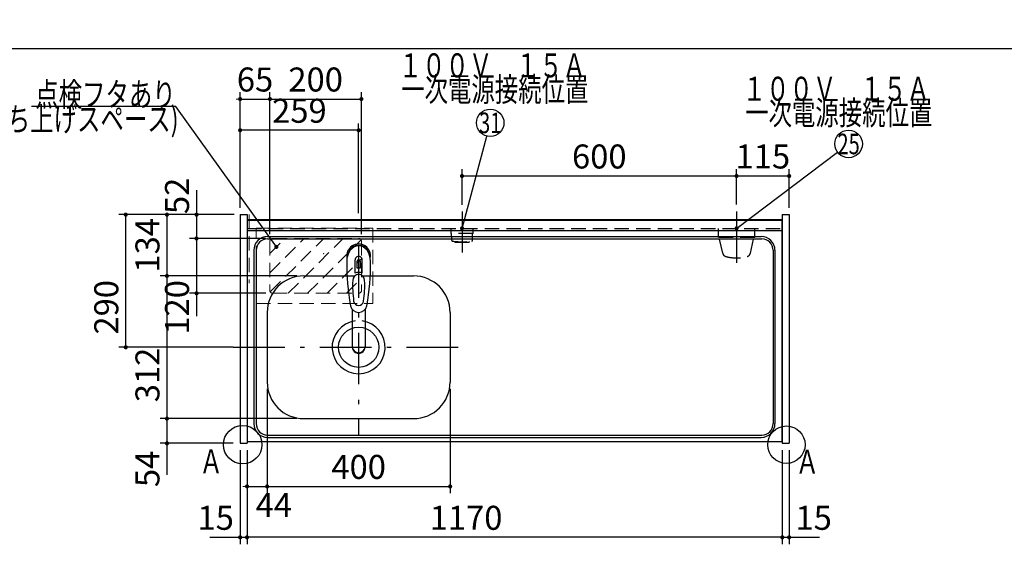
# Model space of a CAD drawing. Units: millimetres. Extents: x -94 to 6060, y -632 to 4286.
# Drawn here: x 1396 to 3548, y 3132 to 4286 of the extents above; entities that cross this region are included whole.
import ezdxf

# ---------------------------------------------------------------- set-up
doc = ezdxf.new("R2010")
doc.units = ezdxf.units.MM
doc.header["$LTSCALE"] = 3.75
doc.linetypes.add('DASHDOT', pattern=[50.5, 30, -9, 2.5, -9])
doc.linetypes.add('HIDDEN', pattern=[12.6, 8.4, -4.2])
for name, color, linetype, lineweight in [('1', 7, 'Continuous', 9), ('10', 3, 'Continuous', 9), ('7', 4, 'Continuous', 9)]:
    doc.layers.add(name, color=color, linetype=linetype, lineweight=lineweight)
for name, color, linetype, lineweight, true_color in [('13', 218, 'Continuous', 9, 0x500050), ('3', 216, 'Continuous', 9, 0x800080), ('4', 56, 'Continuous', 9, 0x808000), ('5', 96, 'Continuous', 9, 0x008000), ('6', 16, 'Continuous', 9, 0x800000)]:
    doc.layers.add(name, color=color, linetype=linetype, lineweight=lineweight, true_color=true_color)
doc.styles.get("Standard").update_dxf_attribs({"font": 'txt', "bigfont": 'bigfont'})
doc.styles.add('ＭＳ ゴシック', font='txt')
doc.dimstyles.get("Standard").update_dxf_attribs({"dimtxt": 0.18, "dimasz": 0.18, "dimexe": 0.18, "dimexo": 0.0625, "dimgap": 0.09, "dimtad": 0, "dimtih": 1, "dimtoh": 1, "dimdec": 4, "dimzin": 0, "dimdsep": 46, "dimtxsty": 'Standard', "dimcen": 0.09, "dimadec": 0, "dimazin": 0, "dimtfac": 1, "dimtdec": 4, "dimtofl": 0, "dimtmove": 0, "dimatfit": 3, "dimfxl": 1, "dimtolj": 1, "dimtzin": 0, "dimarcsym": 0})

# ---------------------------------------------------------------- blocks, each defined once
blk = doc.blocks.new('_DOT')
at = {"color": 0}
blk.add_line((-0.5, 0), (-1, 0), dxfattribs=at)
at = {"color": 0, "const_width": 0.5}
blk.add_lwpolyline([(-0.25, 0, 1), (0.25, 0, 1)], format="xyb", close=True, dxfattribs=at)
blk = doc.blocks.new('Dim4')
at = {"layer": '3', "color": 216, "linetype": 'Continuous', "lineweight": 30, "true_color": 0x800080}
for p, q in [((3737.9, 2736.3), (3737.9, 3148.8)), ((3975.9, 2956.2), (3975.9, 3148.8)), ((3975.9, 3133.8), (3737.9, 3133.8))]:
    blk.add_line(p, q, dxfattribs=at)
at = {"layer": '3', "color": 216, "linetype": 'Continuous', "lineweight": 30, "true_color": 0x800080, "xscale": 9, "yscale": 9, "zscale": 9}
for p, rotation in [((3737.9, 3133.8), 179.9999999999996), ((3975.9, 3133.8), 359.9999999999995)]:
    blk.add_blockref('_DOT', p, dxfattribs=dict(at, rotation=rotation))
at = {"layer": '3', "color": 216, "linetype": 'Continuous', "lineweight": 9, "true_color": 0x800080, "insert": (3856.9, 3133.8), "char_height": 52.5, "width": 675, "attachment_point": 8, "style": 'ＭＳ ゴシック'}
blk.add_mtext('238', dxfattribs=at)
blk = doc.blocks.new('Dim29')
at = {"layer": '1', "color": 7, "linetype": 'Continuous', "lineweight": 30}
for p, q in [((1862.9, 3859.3), (1702.9, 3859.3)), ((1717.9, 3859.3), (1717.9, 3725.3)), ((2001.9, 3725.3), (1702.9, 3725.3))]:
    blk.add_line(p, q, dxfattribs=at)
at = {"layer": '1', "color": 7, "linetype": 'Continuous', "lineweight": 30, "xscale": 9, "yscale": 9, "zscale": 9}
for p, rotation in [((1717.9, 3859.3), 89.99999999999939), ((1717.9, 3725.3), 269.9999999999995)]:
    blk.add_blockref('_DOT', p, dxfattribs=dict(at, rotation=rotation))
at = {"layer": '1', "color": 7, "linetype": 'Continuous', "lineweight": 9, "insert": (1717.9, 3792.3), "char_height": 52.5, "width": 650, "attachment_point": 8, "rotation": 90, "style": 'ＭＳ ゴシック'}
blk.add_mtext('134', dxfattribs=at)
blk = doc.blocks.new('Dim30')
at = {"layer": '1', "color": 7, "linetype": 'Continuous', "lineweight": 30}
for p, q in [((2001.9, 3725.3), (1702.9, 3725.3)), ((1717.9, 3725.3), (1717.9, 3413.3)), ((2001.9, 3413.3), (1702.9, 3413.3))]:
    blk.add_line(p, q, dxfattribs=at)
at = {"layer": '1', "color": 7, "linetype": 'Continuous', "lineweight": 30, "xscale": 9, "yscale": 9, "zscale": 9}
for p, rotation in [((1717.9, 3725.3), 89.99999999999939), ((1717.9, 3413.3), 269.9999999999995)]:
    blk.add_blockref('_DOT', p, dxfattribs=dict(at, rotation=rotation))
at = {"layer": '1', "color": 7, "linetype": 'Continuous', "lineweight": 9, "insert": (1717.9, 3508.8), "char_height": 52.5, "width": 675, "attachment_point": 8, "rotation": 90, "style": 'ＭＳ ゴシック'}
blk.add_mtext('312', dxfattribs=at)
blk = doc.blocks.new('Dim31')
at = {"layer": '1', "color": 7, "linetype": 'Continuous', "lineweight": 30}
for p, q in [((2001.9, 3413.3), (1702.9, 3413.3)), ((1717.9, 3413.3), (1717.9, 3290.6)), ((1862.9, 3359.3), (1702.9, 3359.3))]:
    blk.add_line(p, q, dxfattribs=at)
at = {"layer": '1', "color": 7, "linetype": 'Continuous', "lineweight": 30, "xscale": 9, "yscale": 9, "zscale": 9}
for p, rotation in [((1717.9, 3413.3), 89.99999999999939), ((1717.9, 3359.3), 269.9999999999995)]:
    blk.add_blockref('_DOT', p, dxfattribs=dict(at, rotation=rotation))
at = {"layer": '1', "color": 7, "linetype": 'Continuous', "lineweight": 9, "insert": (1717.9, 3343.1), "char_height": 52.5, "width": 437.5, "attachment_point": 9, "rotation": 90, "style": 'ＭＳ ゴシック'}
blk.add_mtext('54', dxfattribs=at)
blk = doc.blocks.new('Dim32')
at = {"layer": '1', "color": 7, "linetype": 'Continuous', "lineweight": 30}
for p, q in [((1877.9, 3344.3), (1877.9, 3138.8)), ((1892.9, 3344.3), (1892.9, 3138.8)), ((1811.7, 3153.8), (1892.9, 3153.8))]:
    blk.add_line(p, q, dxfattribs=at)
at = {"layer": '1', "color": 7, "linetype": 'Continuous', "lineweight": 30, "xscale": 9, "yscale": 9, "zscale": 9}
for p, rotation in [((1877.9, 3153.8), 359.9999999999995), ((1892.9, 3153.8), 179.9999999999996)]:
    blk.add_blockref('_DOT', p, dxfattribs=dict(at, rotation=rotation))
at = {"layer": '1', "color": 7, "linetype": 'Continuous', "lineweight": 9, "insert": (1864.2, 3153.8), "char_height": 52.5, "width": 387.5, "attachment_point": 9, "style": 'ＭＳ ゴシック'}
blk.add_mtext('15', dxfattribs=at)
blk = doc.blocks.new('Dim33')
at = {"layer": '5', "color": 96, "linetype": 'Continuous', "lineweight": 30, "true_color": 0x008000}
for p, q in [((1877.9, 3874.3), (1877.9, 4058.8)), ((2136.9, 3862.3), (2136.9, 4058.8)), ((2136.9, 4043.8), (1877.9, 4043.8))]:
    blk.add_line(p, q, dxfattribs=at)
at = {"layer": '5', "color": 96, "linetype": 'Continuous', "lineweight": 30, "true_color": 0x008000, "xscale": 9, "yscale": 9, "zscale": 9}
for p, rotation in [((1877.9, 4043.8), 179.9999999999996), ((2136.9, 4043.8), 359.9999999999995)]:
    blk.add_blockref('_DOT', p, dxfattribs=dict(at, rotation=rotation))
at = {"layer": '5', "color": 96, "linetype": 'Continuous', "lineweight": 9, "true_color": 0x008000, "insert": (2007.4, 4043.8), "char_height": 52.5, "width": 662.5, "attachment_point": 8, "style": 'ＭＳ ゴシック'}
blk.add_mtext('259', dxfattribs=at)
blk = doc.blocks.new('Dim34')
at = {"layer": '1', "color": 7, "linetype": 'Continuous', "lineweight": 30}
for p, q in [((1862.9, 3859.3), (1612.9, 3859.3)), ((1627.9, 3569.3), (1627.9, 3859.3)), ((1862.9, 3569.3), (1612.9, 3569.3))]:
    blk.add_line(p, q, dxfattribs=at)
at = {"layer": '1', "color": 7, "linetype": 'Continuous', "lineweight": 30, "xscale": 9, "yscale": 9, "zscale": 9}
for p, rotation in [((1627.9, 3859.3), 89.99999999999939), ((1627.9, 3569.3), 269.9999999999995)]:
    blk.add_blockref('_DOT', p, dxfattribs=dict(at, rotation=rotation))
at = {"layer": '1', "color": 7, "linetype": 'Continuous', "lineweight": 9, "insert": (1627.9, 3656.7), "char_height": 52.5, "width": 675, "attachment_point": 8, "rotation": 90, "style": 'ＭＳ ゴシック'}
blk.add_mtext('290', dxfattribs=at)
blk = doc.blocks.new('Dim35')
at = {"layer": '1', "color": 7, "linetype": 'Continuous', "lineweight": 30}
for p, q in [((1936.9, 3478.3), (1936.9, 3250.1)), ((1892.9, 3344.3), (1892.9, 3250.1)), ((1892.9, 3265.1), (1964.2, 3265.1))]:
    blk.add_line(p, q, dxfattribs=at)
at = {"layer": '1', "color": 7, "linetype": 'Continuous', "lineweight": 30, "xscale": 9, "yscale": 9, "zscale": 9}
for p, rotation in [((1892.9, 3265.1), 359.9999999999995), ((1936.9, 3265.1), 179.9999999999996)]:
    blk.add_blockref('_DOT', p, dxfattribs=dict(at, rotation=rotation))
at = {"layer": '1', "color": 7, "linetype": 'Continuous', "lineweight": 9, "insert": (1911.7, 3250.6), "char_height": 52.5, "width": 437.5, "attachment_point": 1, "style": 'ＭＳ ゴシック'}
blk.add_mtext('44', dxfattribs=at)
blk = doc.blocks.new('Dim36')
at = {"layer": '1', "color": 7, "linetype": 'Continuous', "lineweight": 30}
for p, q in [((1936.9, 3478.3), (1936.9, 3250.1)), ((2336.9, 3478.3), (2336.9, 3250.1)), ((1936.9, 3265.1), (2336.9, 3265.1))]:
    blk.add_line(p, q, dxfattribs=at)
at = {"layer": '1', "color": 7, "linetype": 'Continuous', "lineweight": 30, "xscale": 9, "yscale": 9, "zscale": 9}
for p, rotation in [((1936.9, 3265.1), 179.9999999999996), ((2336.9, 3265.1), 359.9999999999995)]:
    blk.add_blockref('_DOT', p, dxfattribs=dict(at, rotation=rotation))
at = {"layer": '1', "color": 7, "linetype": 'Continuous', "lineweight": 9, "insert": (2136.9, 3265.1), "char_height": 52.5, "width": 675, "attachment_point": 8, "style": 'ＭＳ ゴシック'}
blk.add_mtext('400', dxfattribs=at)
blk = doc.blocks.new('Dim48')
at = {"layer": '4', "color": 56, "linetype": 'Continuous', "lineweight": 30, "true_color": 0x808000}
for p, q in [((2962.9, 3881.2), (2962.9, 3958.8)), ((2962.9, 3943.8), (3077.9, 3943.8)), ((3077.9, 3874.3), (3077.9, 3958.8))]:
    blk.add_line(p, q, dxfattribs=at)
at = {"layer": '4', "color": 56, "linetype": 'Continuous', "lineweight": 30, "true_color": 0x808000, "xscale": 9, "yscale": 9, "zscale": 9}
for p, rotation in [((2962.9, 3943.8), 179.9999999999996), ((3077.9, 3943.8), 359.9999999999995)]:
    blk.add_blockref('_DOT', p, dxfattribs=dict(at, rotation=rotation))
at = {"layer": '4', "color": 56, "linetype": 'Continuous', "lineweight": 9, "true_color": 0x808000, "insert": (3020.4, 3943.8), "char_height": 52.5, "width": 637.5, "attachment_point": 8, "style": 'ＭＳ ゴシック'}
blk.add_mtext('115', dxfattribs=at)
blk = doc.blocks.new('Dim49')
at = {"layer": '1', "color": 7, "linetype": 'Continuous', "lineweight": 30}
for p, q in [((3062.9, 3344.3), (3062.9, 3138.8)), ((3077.9, 3344.3), (3077.9, 3138.8)), ((3062.9, 3153.8), (3144.2, 3153.8))]:
    blk.add_line(p, q, dxfattribs=at)
at = {"layer": '1', "color": 7, "linetype": 'Continuous', "lineweight": 30, "xscale": 9, "yscale": 9, "zscale": 9}
for p, rotation in [((3062.9, 3153.8), 359.9999999999995), ((3077.9, 3153.8), 179.9999999999996)]:
    blk.add_blockref('_DOT', p, dxfattribs=dict(at, rotation=rotation))
at = {"layer": '1', "color": 7, "linetype": 'Continuous', "lineweight": 9, "insert": (3091.7, 3153.8), "char_height": 52.5, "width": 387.5, "attachment_point": 7, "style": 'ＭＳ ゴシック'}
blk.add_mtext('15', dxfattribs=at)
blk = doc.blocks.new('Dim50')
at = {"layer": '1', "color": 7, "linetype": 'Continuous', "lineweight": 30}
for p, q in [((1892.9, 3344.3), (1892.9, 3138.8)), ((3062.9, 3344.3), (3062.9, 3138.8)), ((3062.9, 3153.8), (1892.9, 3153.8))]:
    blk.add_line(p, q, dxfattribs=at)
at = {"layer": '1', "color": 7, "linetype": 'Continuous', "lineweight": 30, "xscale": 9, "yscale": 9, "zscale": 9}
for p, rotation in [((1892.9, 3153.8), 179.9999999999996), ((3062.9, 3153.8), 359.9999999999995)]:
    blk.add_blockref('_DOT', p, dxfattribs=dict(at, rotation=rotation))
at = {"layer": '1', "color": 7, "linetype": 'Continuous', "lineweight": 9, "insert": (2371.7, 3153.8), "char_height": 52.5, "width": 887.5, "attachment_point": 8, "style": 'ＭＳ ゴシック'}
blk.add_mtext('1170', dxfattribs=at)
blk = doc.blocks.new('Dim64')
at = {"layer": '7', "color": 4, "linetype": 'Continuous', "lineweight": 30}
for p, q in [((1782.5, 3913.1), (1782.5, 3807.3)), ((1864.5, 3859.3), (1767.5, 3859.3)), ((1838.6, 3807.3), (1767.5, 3807.3))]:
    blk.add_line(p, q, dxfattribs=at)
at = {"layer": '7', "color": 4, "linetype": 'Continuous', "lineweight": 30, "xscale": 9, "yscale": 9, "zscale": 9}
for p, rotation in [((1782.5, 3859.3), 269.9999999999998), ((1782.5, 3807.3), 89.99999999999991)]:
    blk.add_blockref('_DOT', p, dxfattribs=dict(at, rotation=rotation))
at = {"layer": '7', "color": 4, "linetype": 'Continuous', "lineweight": 9, "insert": (1782.5, 3860.6), "char_height": 52.5, "width": 425, "attachment_point": 7, "rotation": 90, "style": 'ＭＳ ゴシック'}
blk.add_mtext('52', dxfattribs=at)
blk = doc.blocks.new('G19')
at = {"layer": '7', "color": 4, "linetype": 'HIDDEN', "lineweight": 9}
for p, q in [((1942.9, 3732.2), (2018.1, 3807.3)), ((1942.9, 3774.6), (1975.6, 3807.3)), ((1943.6, 3690.5), (2060.5, 3807.3)), ((1982.9, 3687.3), (2102.9, 3807.3)), ((2025.3, 3687.3), (2142.2, 3804.2)), ((2067.8, 3687.3), (2142.9, 3762.5)), ((2110.2, 3687.3), (2142.9, 3720))]:
    blk.add_line(p, q, dxfattribs=at)
blk = doc.blocks.new('Dim65')
at = {"layer": '7', "color": 4, "linetype": 'Continuous', "lineweight": 30}
for p, q in [((1933.9, 3807.3), (1767.5, 3807.3)), ((1782.5, 3807.3), (1782.5, 3637.4)), ((1933.9, 3687.3), (1767.5, 3687.3))]:
    blk.add_line(p, q, dxfattribs=at)
at = {"layer": '7', "color": 4, "linetype": 'Continuous', "lineweight": 30, "xscale": 9, "yscale": 9, "zscale": 9}
for p, rotation in [((1782.5, 3807.3), 89.99999999999949), ((1782.5, 3687.3), 269.9999999999998)]:
    blk.add_blockref('_DOT', p, dxfattribs=dict(at, rotation=rotation))
at = {"layer": '7', "color": 4, "linetype": 'Continuous', "lineweight": 9, "insert": (1782.5, 3716.2), "char_height": 52.5, "width": 637.5, "attachment_point": 9, "rotation": 90, "style": 'ＭＳ ゴシック'}
blk.add_mtext('120', dxfattribs=at)
blk = doc.blocks.new('Dim66')
at = {"layer": '7', "color": 4, "linetype": 'Continuous', "lineweight": 30}
for p, q in [((1942.9, 3816.3), (1942.9, 4127.1)), ((1942.9, 4112.1), (2142.9, 4112.1)), ((2142.9, 3816.3), (2142.9, 4127.1))]:
    blk.add_line(p, q, dxfattribs=at)
at = {"layer": '7', "color": 4, "linetype": 'Continuous', "lineweight": 30, "xscale": 9, "yscale": 9, "zscale": 9}
for p, rotation in [((1942.9, 4112.1), 179.9999999999998), ((2142.9, 4112.1), 359.9999999999997)]:
    blk.add_blockref('_DOT', p, dxfattribs=dict(at, rotation=rotation))
at = {"layer": '7', "color": 4, "linetype": 'Continuous', "lineweight": 9, "insert": (2042.9, 4112.1), "char_height": 52.5, "width": 675, "attachment_point": 8, "style": 'ＭＳ ゴシック'}
blk.add_mtext('200', dxfattribs=at)
blk = doc.blocks.new('Dim67')
at = {"layer": '7', "color": 4, "linetype": 'Continuous', "lineweight": 30}
for p, q in [((1877.9, 3874.3), (1877.9, 4127.1)), ((1877.9, 4112.1), (1942.9, 4112.1)), ((1942.9, 3883.4), (1942.9, 4127.1))]:
    blk.add_line(p, q, dxfattribs=at)
at = {"layer": '7', "color": 4, "linetype": 'Continuous', "lineweight": 30, "xscale": 9, "yscale": 9, "zscale": 9}
for p, rotation in [((1877.9, 4112.1), 359.9999999999997), ((1942.9, 4112.1), 179.9999999999998)]:
    blk.add_blockref('_DOT', p, dxfattribs=dict(at, rotation=rotation))
at = {"layer": '7', "color": 4, "linetype": 'Continuous', "lineweight": 9, "insert": (1910.4, 4112.1), "char_height": 52.5, "width": 412.5, "attachment_point": 8, "style": 'ＭＳ ゴシック'}
blk.add_mtext('65', dxfattribs=at)
blk = doc.blocks.new('Dim76')
at = {"layer": '4', "color": 56, "linetype": 'Continuous', "lineweight": 30, "true_color": 0x808000}
for p, q in [((2362.9, 3880.8), (2362.9, 3958.8)), ((2362.9, 3943.8), (2962.9, 3943.8)), ((2962.9, 3881.2), (2962.9, 3958.8))]:
    blk.add_line(p, q, dxfattribs=at)
at = {"layer": '4', "color": 56, "linetype": 'Continuous', "lineweight": 30, "true_color": 0x808000, "xscale": 9, "yscale": 9, "zscale": 9}
for p, rotation in [((2362.9, 3943.8), 179.9999999999998), ((2962.9, 3943.8), 359.9999999999997)]:
    blk.add_blockref('_DOT', p, dxfattribs=dict(at, rotation=rotation))
at = {"layer": '4', "color": 56, "linetype": 'Continuous', "lineweight": 9, "true_color": 0x808000, "insert": (2662.9, 3943.8), "char_height": 52.5, "width": 662.5, "attachment_point": 8, "style": 'ＭＳ ゴシック'}
blk.add_mtext('600', dxfattribs=at)
blk = doc.blocks.new('G34')
at = {"layer": '4', "color": 56, "linetype": 'DASHDOT', "lineweight": 30, "true_color": 0x808000}
blk.add_line((2362.91, 3865.824), (2362.91, 3776.824), dxfattribs=at)
at = {"layer": '4', "color": 56, "linetype": 'HIDDEN', "lineweight": 30, "true_color": 0x808000}
for p, q in [((2338.91, 3818.324), (2338.91, 3829.324)), ((2386.91, 3818.324), (2338.91, 3818.324)), ((2340.387, 3802.579), (2339.91, 3818.324)), ((2385.433, 3802.579), (2385.91, 3818.324)), ((2386.91, 3818.324), (2386.91, 3829.324)), ((2346.91, 3799.324), (2346.91, 3800.922)), ((2346.91, 3799.324), (2378.91, 3799.324)), ((2378.91, 3799.324), (2378.91, 3800.922))]:
    blk.add_line(p, q, dxfattribs=at)
at = {"layer": '4', "color": 56, "linetype": 'Continuous', "lineweight": 30, "true_color": 0x808000}
blk.add_lwpolyline([(2362.91, 3829.324), (2416.789, 4031.016)], dxfattribs=at)
blk.add_circle((2424.531, 4060), 30, dxfattribs=at)
at = {"layer": '4', "color": 56, "linetype": 'HIDDEN', "lineweight": 30, "true_color": 0x808000}
for centre, radius, start, end in [((2341.387, 3802.609), 1, 181.735705, 265.078432), ((2362.91, 3954.033), 153.945, 261.930795, 278.069205), ((2384.433, 3802.609), 1, 274.921568, 358.264295)]:
    blk.add_arc(centre, radius, start, end, dxfattribs=at)
at = {"layer": '4', "color": 56, "linetype": 'Continuous', "lineweight": 30, "true_color": 0x808000, "xscale": 9, "yscale": 9, "zscale": 9, "rotation": 255.0436475618559}
blk.add_blockref('_DOT', (2362.91, 3829.324), dxfattribs=at)
at = {"layer": '4', "color": 56, "linetype": 'Continuous', "lineweight": 9, "true_color": 0x808000, "insert": (2424.531, 4060), "char_height": 45, "width": 45.2034, "attachment_point": 5}
blk.add_mtext('{\\fＭＳ ゴシック;\\W0.714286;31}', dxfattribs=at)
at = {"layer": '4', "color": 56, "linetype": 'Continuous', "lineweight": 30, "true_color": 0x808000}
dim = blk.add_linear_dim(base=(2962.91, 3943.824), p1=(2362.91, 3865.824), p2=(2962.91, 3866.218), dimstyle='Standard', override={"dimscale": 1, "dimtxt": 52.5, "dimasz": 9, "dimexe": 15, "dimexo": 15, "dimgap": 0, "dimtad": 1, "dimtih": 0, "dimtoh": 0, "dimdec": 2, "dimzin": 8, "dimtxsty": 'ＭＳ ゴシック', "dimblk1": 'DOT', "dimblk2": 'DOT', "dimsah": 1, "dimse1": 0, "dimse2": 0, "dimtix": 0, "dimtofl": 1, "dimtmove": 1, "dimatfit": 2, "dimtzin": 8}, dxfattribs=at)
dim.commit()
dim.dimension.update_dxf_attribs({"geometry": 'Dim76', "text_midpoint": (2662.91, 3943.824), "dimtype": 160, "text_rotation": 360})
blk = doc.blocks.new('G33')
blk.add_blockref('G34', (0, 0))
at = {"layer": '4', "color": 56, "linetype": 'Continuous', "lineweight": 9, "true_color": 0x808000, "char_height": 52.5}
for s, insert, width, attachment_point in [('{\\fＭＳ ゴシック;\\W0.714286;１００Ｖ\u3000１５Ａ}', (2224.5, 4159.5), 520.982, 7), ('{\\fＭＳ ゴシック;\\W0.714286;一次電源接続位置}', (2434.5, 4159.5), 544.52, 2)]:
    blk.add_mtext(s, dxfattribs=dict(at, insert=insert, width=width, attachment_point=attachment_point))

msp = doc.modelspace()

# ---------------------------------------------------------------- linework, layer by layer
at = {"layer": '1', "color": 7, "linetype": 'Continuous', "lineweight": 30}
for p, q in [((210, 4222.5), (6060, 4222.5)), ((1877.91, 3859.324), (1877.91, 3359.324)), ((1877.91, 3859.324), (1892.91, 3859.324)), ((1892.91, 3859.324), (1892.91, 3359.324)), ((3062.91, 3859.324), (3062.91, 3359.324)), ((3062.91, 3859.324), (3077.91, 3859.324)), ((3077.91, 3859.324), (3077.91, 3359.324)), ((1892.91, 3848.324), (3062.91, 3848.324)), ((1892.91, 3847.324), (3062.91, 3847.324)), ((1877.91, 3359.324), (1892.91, 3359.324)), ((1892.91, 3363.324), (3062.91, 3363.324)), ((3062.91, 3359.324), (3077.91, 3359.324))]:
    msp.add_line(p, q, dxfattribs=at)
at = {"layer": '1', "color": 7, "linetype": 'HIDDEN', "lineweight": 9}
msp.add_line((1897.91, 3859.324), (1897.91, 3709.324), dxfattribs=at)
at = {"layer": '1', "color": 7, "linetype": 'HIDDEN', "lineweight": 30}
msp.add_line((1892.91, 3829.324), (3062.91, 3829.324), dxfattribs=at)
at = {"layer": '1', "color": 7, "linetype": 'Continuous', "lineweight": 30}
for centre, radius in [((1883.452, 3356.324), 42.134), ((3071.91, 3356.324), 40.93)]:
    msp.add_circle(centre, radius, dxfattribs=at)
at = {"layer": '10', "color": 3, "linetype": 'Continuous', "lineweight": 30}
msp.add_arc((2061.306, 3775.023), 1, 164.767, 240, dxfattribs=at)
at = {"layer": '4', "color": 56, "linetype": 'DASHDOT', "lineweight": 30, "true_color": 0x808000}
msp.add_line((2962.91, 3866.218), (2962.91, 3753.824), dxfattribs=at)
msp.add_line((2962.91, 3866.218), (2962.91, 3753.824), dxfattribs=at)
at = {"layer": '4', "color": 56, "linetype": 'HIDDEN', "lineweight": 30, "true_color": 0x808000}
for p, q in [((2923.16, 3809.324), (2923.16, 3829.324)), ((3002.66, 3809.324), (3002.66, 3829.324)), ((3002.66, 3809.324), (2923.16, 3809.324)), ((2932.604, 3775.13), (2924.91, 3809.324)), ((2993.216, 3775.13), (3000.91, 3809.324))]:
    msp.add_line(p, q, dxfattribs=at)
at = {"layer": '4', "color": 56, "linetype": 'Continuous', "lineweight": 30, "true_color": 0x808000}
msp.add_lwpolyline([(2962.91, 3829.324), (3183.945, 3995.777)], dxfattribs=at)
msp.add_circle((3207.91, 4013.824), 30, dxfattribs=at)
at = {"layer": '4', "color": 56, "linetype": 'HIDDEN', "lineweight": 30, "true_color": 0x808000}
for centre, radius, start, end in [((2942.36, 3777.325), 10, 192.680383, 256.124859), ((2962.91, 3860.519), 95.694, 256.124859, 283.875141), ((2983.46, 3777.325), 10, 283.875141, 347.319617)]:
    msp.add_arc(centre, radius, start, end, dxfattribs=at)
at = {"layer": '5', "color": 96, "linetype": 'DASHDOT', "lineweight": 30, "true_color": 0x008000}
msp.add_line((2136.91, 3790.219), (2136.91, 3377.324), dxfattribs=at)
at = {"layer": '5', "color": 96, "linetype": 'Continuous', "lineweight": 30, "true_color": 0x008000}
for p, q in [((2129.36, 3731.484), (2129.36, 3760.189)), ((2133.91, 3742.36), (2133.91, 3757.514)), ((2136.41, 3760.805), (2136.41, 3742.506)), ((2137.41, 3742.506), (2137.41, 3760.805)), ((2139.91, 3757.514), (2139.91, 3742.36)), ((2144.46, 3731.484), (2144.46, 3760.189)), ((2122.912, 3652.132), (2122.911, 3570.194)), ((2150.912, 3652.136), (2150.91, 3570.194))]:
    msp.add_line(p, q, dxfattribs=at)
for centre, radius, start, end in [((2136.91, 3769.21), 26, 348.678925, 191.321075), ((2136.91, 3769.21), 23, 14.251786, 165.748214), ((2136.91, 3760.768), 7.572, 355.615258, 184.384742), ((2570.805, 3747.646), 460, 178.776611, 190.986702), ((2136.91, 3757.83), 3.017, 99.540746, 186.015411), ((2136.91, 3757.83), 3.017, 353.984589, 80.459254), ((1703.015, 3747.646), 460, 349.013298, 1.223389), ((2136.91, 3714.255), 18.81, 66.336013, 113.663987), ((2136.91, 3712.267), 30.243, 90.947314, 95.692987), ((2136.91, 3712.267), 30.243, 84.307013, 89.052686), ((2373.684, 3704.293), 250, 177.52217, 187.819435), ((1900.136, 3704.293), 250, 352.180565, 2.47783), ((2136.91, 3663.473), 18.016, 191.182254, 348.817746), ((2136.91, 3671.763), 11.002, 187.749272, 352.250728)]:
    msp.add_arc(centre, radius, start, end, dxfattribs=at)
for centre, major_axis, ratio, start_param, end_param in [((2136.91, 3757.467), (0, -33.818), 0.76883042, 1.57079633, 4.71238898), ((2136.91, 3715.101), (0, -13.725), 0.94663546, 1.57079633, 4.71238898), ((2136.91, 3571.189), (0, -14.081), 0.99420125, -1.5708, 1.57079633), ((2136.91, 3570.194), (0, -14.081), 0.99420125, -1.5708, 1.57079633)]:
    msp.add_ellipse(centre, major_axis=major_axis, ratio=ratio, start_param=start_param, end_param=end_param, dxfattribs=at)
at = {"layer": '6', "color": 16, "linetype": 'Continuous', "lineweight": 30, "true_color": 0x800000}
for p, q in [((1892.91, 3848.324), (1892.91, 3363.324)), ((1892.91, 3848.324), (3061.91, 3848.324)), ((3061.91, 3848.324), (3061.91, 3363.324)), ((1892.91, 3824.324), (3061.91, 3824.324)), ((1937.91, 3811.324), (3016.91, 3811.324)), ((1937.91, 3806.324), (3017.91, 3806.324)), ((1907.91, 3781.324), (1907.91, 3402.324)), ((1912.91, 3781.324), (1912.91, 3402.324)), ((3042.91, 3781.324), (3042.91, 3402.324)), ((3046.91, 3781.324), (3046.91, 3402.324)), ((2016.91, 3725.324), (2128.97, 3725.324)), ((2144.85, 3725.324), (2256.91, 3725.324)), ((1936.91, 3645.324), (1936.91, 3493.324)), ((2336.91, 3645.324), (2336.91, 3493.324)), ((2016.91, 3413.324), (2256.91, 3413.324)), ((1892.91, 3363.324), (3061.91, 3363.324)), ((1937.91, 3377.324), (3017.91, 3377.324)), ((1937.91, 3372.324), (3016.91, 3372.324))]:
    msp.add_line(p, q, dxfattribs=at)
at = {"layer": '6', "color": 16, "linetype": 'DASHDOT', "lineweight": 30, "true_color": 0x800000}
msp.add_line((1862.91, 3569.324), (2374.377, 3569.324), dxfattribs=at)
at = {"layer": '6', "color": 16, "linetype": 'Continuous', "lineweight": 30, "true_color": 0x800000}
msp.add_circle((2136.91, 3569.324), 44, dxfattribs=at)
for centre, radius, start, end in [((1937.91, 3781.324), 30, 90, 180), ((3016.91, 3781.324), 30, 0, 90), ((1937.91, 3781.324), 25, 90, 180), ((3017.91, 3781.324), 25, 0, 90), ((2016.91, 3645.324), 80, 90, 180), ((2256.91, 3645.324), 80, 0, 90), ((2136.91, 3569.324), 58, 97.868303, 82.131697), ((2016.91, 3493.324), 80, 180, 270), ((2256.91, 3493.324), 80, 270, 0), ((1937.91, 3402.324), 30, 180, 270), ((1937.91, 3402.324), 25, 180, 270), ((3016.91, 3402.324), 30, 270, 0), ((3017.91, 3402.324), 25, 270, 0)]:
    msp.add_arc(centre, radius, start, end, dxfattribs=at)
at = {"layer": '7', "color": 4, "linetype": 'HIDDEN', "lineweight": 9}
for p, q in [((1912.91, 3664.824), (1912.91, 3829.824)), ((1912.91, 3829.824), (2167.91, 3829.824)), ((2167.91, 3829.824), (2167.91, 3664.824)), ((1942.91, 3801.324), (1942.91, 3693.324)), ((1948.91, 3807.324), (2136.91, 3807.324)), ((2142.91, 3801.324), (2142.91, 3693.324)), ((1948.91, 3687.324), (2136.91, 3687.324)), ((1912.91, 3664.824), (2167.91, 3664.824))]:
    msp.add_line(p, q, dxfattribs=at)
at = {"layer": '7', "color": 4, "linetype": 'Continuous', "lineweight": 30}
msp.add_lwpolyline([(1957.133, 3788.826), (1737.033, 4095.949), (1422.033, 4095.949)], dxfattribs=at)
at = {"layer": '7', "color": 4, "linetype": 'HIDDEN', "lineweight": 9}
for centre, start, end in [((1948.91, 3801.324), 90, 180), ((2136.91, 3801.324), 0, 90), ((1948.91, 3693.324), 180, 270), ((2136.91, 3693.324), 270, 0)]:
    msp.add_arc(centre, 6, start, end, dxfattribs=at)

# ---------------------------------------------------------------- block references
msp.add_blockref('G33', (0, 0))
at = {"layer": '4', "color": 56, "linetype": 'Continuous', "lineweight": 30, "true_color": 0x808000, "xscale": 9, "yscale": 9, "zscale": 9, "rotation": 216.9819857575231}
msp.add_blockref('_DOT', (2962.91, 3829.324), dxfattribs=at)
at = {"layer": '7'}
msp.add_blockref('G19', (0, 0), dxfattribs=at)
at = {"layer": '7', "color": 4, "linetype": 'Continuous', "lineweight": 30, "xscale": 9, "yscale": 9, "zscale": 9, "rotation": 305.6273616230538}
msp.add_blockref('_DOT', (1957.133, 3788.826), dxfattribs=at)

# ---------------------------------------------------------------- texts
at = {"layer": '1', "color": 7, "linetype": 'Continuous', "lineweight": 9, "insert": (1788.91, 3293.824), "char_height": 52.5, "width": 47.57344, "attachment_point": 7}
msp.add_mtext('{\\fＭＳ ゴシック;\\W0.714286;Ａ}', dxfattribs=at)
at = {"layer": '13', "color": 218, "linetype": 'Continuous', "lineweight": 9, "true_color": 0x500050, "insert": (3092.035, 3292.836), "char_height": 52.5, "width": 47.57344, "attachment_point": 7}
msp.add_mtext('{\\fＭＳ ゴシック;\\W0.714286;Ａ}', dxfattribs=at)
at = {"layer": '4', "color": 56, "linetype": 'Continuous', "lineweight": 9, "true_color": 0x808000}
for s, insert, char_height, width, attachment_point in [('{\\fＭＳ ゴシック;\\W0.714286;１００Ｖ\u3000１５Ａ}', (2976.384, 4108.306), 52.5, 520.98224, 7), ('{\\fＭＳ ゴシック;\\W0.714286;一次電源接続位置}', (3186.384, 4108.306), 52.5, 544.52009, 2), ('{\\fＭＳ ゴシック;\\W0.714286;25}', (3207.91, 4013.824), 45, 53.05692, 5)]:
    msp.add_mtext(s, dxfattribs=dict(at, insert=insert, char_height=char_height, width=width, attachment_point=attachment_point))
at = {"layer": '7', "color": 4, "linetype": 'Continuous', "lineweight": 9, "char_height": 52.5}
for s, insert, width, attachment_point in [('{\\fＭＳ ゴシック;\\W0.714286;点検フタあり}', (1737.033, 4095.949), 393.42265, 9), ('{\\fＭＳ ゴシック;\\W0.714286;(給水立ち上げスペース)}', (1470.182, 4094.498), 729.58589, 2)]:
    msp.add_mtext(s, dxfattribs=dict(at, insert=insert, width=width, attachment_point=attachment_point))

# ---------------------------------------------------------------- dimensions: what is measured, and where the dimension line sits
at = {"layer": '1', "color": 7, "linetype": 'Continuous', "lineweight": 30}
for base, p1, p2, angle, picture, middle, turn in [((1717.91, 3725.324), (1877.91, 3859.324), (2016.91, 3725.324), 270, 'Dim29', (1717.91, 3792.324), 90), ((1717.91, 3413.324), (2016.91, 3725.324), (2016.91, 3413.324), 270, 'Dim30', (1717.91, 3508.85), 90), ((1717.91, 3359.324), (2016.91, 3413.324), (1877.91, 3359.324), 270, 'Dim31', (1717.91, 3316.824), 90), ((1892.91, 3153.824), (3062.91, 3359.324), (1892.91, 3359.324), 180, 'Dim50', (2371.705, 3153.824), 360)]:
    dim = msp.add_linear_dim(base=base, p1=p1, p2=p2, angle=angle, dimstyle='Standard', override={"dimscale": 1, "dimtxt": 52.5, "dimasz": 9, "dimexe": 15, "dimexo": 15, "dimgap": 0, "dimtad": 1, "dimtih": 0, "dimtoh": 0, "dimdec": 2, "dimzin": 8, "dimtxsty": 'ＭＳ ゴシック', "dimblk1": 'DOT', "dimblk2": 'DOT', "dimsah": 1, "dimse1": 0, "dimse2": 0, "dimtix": 0, "dimtofl": 1, "dimtmove": 1, "dimatfit": 2, "dimtzin": 8}, dxfattribs=at)
    dim.commit()
    dim.dimension.update_dxf_attribs({"geometry": picture, "text_midpoint": middle, "dimtype": 160, "text_rotation": turn})
dim = msp.add_linear_dim(base=(1627.91, 3859.324), p1=(1877.91, 3569.324), p2=(1877.91, 3859.324), angle=90, dimstyle='Standard', override={"dimscale": 1, "dimtxt": 52.5, "dimasz": 9, "dimexe": 15, "dimexo": 15, "dimgap": 0, "dimtad": 1, "dimtih": 0, "dimtoh": 0, "dimdec": 2, "dimzin": 8, "dimtxsty": 'ＭＳ ゴシック', "dimblk1": 'DOT', "dimblk2": 'DOT', "dimsah": 1, "dimse1": 0, "dimse2": 0, "dimtix": 0, "dimtofl": 1, "dimtmove": 1, "dimatfit": 2, "dimtzin": 8}, dxfattribs=at)
dim.commit()
dim.dimension.update_dxf_attribs({"geometry": 'Dim34', "text_midpoint": (1627.91, 3656.681), "dimtype": 160})
for base, p1, p2, override, picture, middle in [((2336.91, 3265.129), (1936.91, 3493.324), (2336.91, 3493.324), {"dimscale": 1, "dimtxt": 52.5, "dimasz": 9, "dimexe": 15, "dimexo": 15, "dimgap": 0, "dimtad": 1, "dimtih": 0, "dimtoh": 0, "dimdec": 2, "dimzin": 8, "dimtxsty": 'ＭＳ ゴシック', "dimblk1": 'DOT', "dimblk2": 'DOT', "dimsah": 1, "dimse1": 0, "dimse2": 0, "dimtix": 0, "dimtofl": 1, "dimtmove": 1, "dimatfit": 2, "dimtzin": 8}, 'Dim36', (2136.91, 3265.129)), ((1936.91, 3265.129), (1892.91, 3359.324), (1936.91, 3493.324), {"dimscale": 1, "dimtxt": 52.5, "dimasz": 9, "dimexe": 15, "dimexo": 15, "dimgap": 0, "dimtad": 1, "dimtih": 0, "dimtoh": 0, "dimdec": 2, "dimzin": 8, "dimtxsty": 'ＭＳ ゴシック', "dimblk1": 'DOT', "dimblk2": 'DOT', "dimsah": 1, "dimse1": 0, "dimse2": 0, "dimtix": 0, "dimtofl": 1, "dimtmove": 2, "dimatfit": 2, "dimtzin": 8}, 'Dim35', (1937.91, 3224.379)), ((1892.91, 3153.824), (1877.91, 3359.324), (1892.91, 3359.324), {"dimscale": 1, "dimtxt": 52.5, "dimasz": 9, "dimexe": 15, "dimexo": 15, "dimgap": 0, "dimtad": 1, "dimtih": 0, "dimtoh": 0, "dimdec": 2, "dimzin": 8, "dimtxsty": 'ＭＳ ゴシック', "dimblk1": 'DOT', "dimblk2": 'DOT', "dimsah": 1, "dimse1": 0, "dimse2": 0, "dimtix": 0, "dimtofl": 1, "dimtmove": 1, "dimatfit": 2, "dimtzin": 8}, 'Dim32', (1837.91, 3153.824)), ((3077.91, 3153.824), (3062.91, 3359.324), (3077.91, 3359.324), {"dimscale": 1, "dimtxt": 52.5, "dimasz": 9, "dimexe": 15, "dimexo": 15, "dimgap": 0, "dimtad": 1, "dimtih": 0, "dimtoh": 0, "dimdec": 2, "dimzin": 8, "dimtxsty": 'ＭＳ ゴシック', "dimblk1": 'DOT', "dimblk2": 'DOT', "dimsah": 1, "dimse1": 0, "dimse2": 0, "dimtix": 0, "dimtofl": 1, "dimtmove": 1, "dimatfit": 2, "dimtzin": 8}, 'Dim49', (3117.91, 3153.824))]:
    dim = msp.add_linear_dim(base=base, p1=p1, p2=p2, dimstyle='Standard', override=override, dxfattribs=at)
    dim.commit()
    dim.dimension.update_dxf_attribs({"geometry": picture, "text_midpoint": middle, "dimtype": 160, "text_rotation": 360})
at = {"layer": '3', "color": 216, "linetype": 'Continuous', "lineweight": 30, "true_color": 0x800080}
dim = msp.add_linear_dim(base=(3737.892, 3133.784), p1=(3975.892, 2941.194), p2=(3737.892, 2721.284), angle=180, dimstyle='Standard', override={"dimscale": 1, "dimtxt": 52.5, "dimasz": 9, "dimexe": 15, "dimexo": 15, "dimgap": 0, "dimtad": 1, "dimtih": 0, "dimtoh": 0, "dimdec": 2, "dimzin": 8, "dimtxsty": 'ＭＳ ゴシック', "dimblk1": 'DOT', "dimblk2": 'DOT', "dimsah": 1, "dimse1": 0, "dimse2": 0, "dimtix": 0, "dimtofl": 1, "dimtmove": 1, "dimatfit": 2, "dimtzin": 8}, dxfattribs=at)
dim.commit()
dim.dimension.update_dxf_attribs({"geometry": 'Dim4', "text_midpoint": (3856.892, 3133.784), "dimtype": 160, "text_rotation": 360})
at = {"layer": '4', "color": 56, "linetype": 'Continuous', "lineweight": 30, "true_color": 0x808000}
dim = msp.add_linear_dim(base=(3077.91, 3943.824), p1=(2962.91, 3866.218), p2=(3077.91, 3859.324), dimstyle='Standard', override={"dimscale": 1, "dimtxt": 52.5, "dimasz": 9, "dimexe": 15, "dimexo": 15, "dimgap": 0, "dimtad": 1, "dimtih": 0, "dimtoh": 0, "dimdec": 2, "dimzin": 8, "dimtxsty": 'ＭＳ ゴシック', "dimblk1": 'DOT', "dimblk2": 'DOT', "dimsah": 1, "dimse1": 0, "dimse2": 0, "dimtix": 0, "dimtofl": 1, "dimtmove": 1, "dimatfit": 2, "dimtzin": 8}, dxfattribs=at)
dim.commit()
dim.dimension.update_dxf_attribs({"geometry": 'Dim48', "text_midpoint": (3020.41, 3943.824), "dimtype": 160, "text_rotation": 360})
at = {"layer": '5', "color": 96, "linetype": 'Continuous', "lineweight": 30, "true_color": 0x008000}
dim = msp.add_linear_dim(base=(1877.91, 4043.824), p1=(2136.91, 3847.324), p2=(1877.91, 3859.324), angle=180, dimstyle='Standard', override={"dimscale": 1, "dimtxt": 52.5, "dimasz": 9, "dimexe": 15, "dimexo": 15, "dimgap": 0, "dimtad": 1, "dimtih": 0, "dimtoh": 0, "dimdec": 2, "dimzin": 8, "dimtxsty": 'ＭＳ ゴシック', "dimblk1": 'DOT', "dimblk2": 'DOT', "dimsah": 1, "dimse1": 0, "dimse2": 0, "dimtix": 0, "dimtofl": 1, "dimtmove": 1, "dimatfit": 2, "dimtzin": 8}, dxfattribs=at)
dim.commit()
dim.dimension.update_dxf_attribs({"geometry": 'Dim33', "text_midpoint": (2007.41, 4043.824), "dimtype": 160, "text_rotation": 360})
at = {"layer": '7', "color": 4, "linetype": 'Continuous', "lineweight": 30}
for base, p1, p2, picture, middle in [((1782.467, 3807.324), (1879.481, 3859.324), (1853.634, 3807.324), 'Dim64', (1782.467, 3886.824)), ((1782.467, 3687.324), (1948.91, 3807.324), (1948.91, 3687.324), 'Dim65', (1782.467, 3676.824))]:
    dim = msp.add_linear_dim(base=base, p1=p1, p2=p2, angle=270, dimstyle='Standard', override={"dimscale": 1, "dimtxt": 52.5, "dimasz": 9, "dimexe": 15, "dimexo": 15, "dimgap": 0, "dimtad": 1, "dimtih": 0, "dimtoh": 0, "dimdec": 2, "dimzin": 8, "dimtxsty": 'ＭＳ ゴシック', "dimblk1": 'DOT', "dimblk2": 'DOT', "dimsah": 1, "dimse1": 0, "dimse2": 0, "dimtix": 0, "dimtofl": 1, "dimtmove": 1, "dimatfit": 2, "dimtzin": 8}, dxfattribs=at)
    dim.commit()
    dim.dimension.update_dxf_attribs({"geometry": picture, "text_midpoint": middle, "dimtype": 160, "text_rotation": 90})
for base, p1, p2, picture, middle in [((1942.91, 4112.107), (1877.91, 3859.324), (1942.91, 3868.449), 'Dim67', (1910.41, 4112.107)), ((2142.91, 4112.107), (1942.91, 3801.324), (2142.91, 3801.324), 'Dim66', (2042.91, 4112.107))]:
    dim = msp.add_linear_dim(base=base, p1=p1, p2=p2, dimstyle='Standard', override={"dimscale": 1, "dimtxt": 52.5, "dimasz": 9, "dimexe": 15, "dimexo": 15, "dimgap": 0, "dimtad": 1, "dimtih": 0, "dimtoh": 0, "dimdec": 2, "dimzin": 8, "dimtxsty": 'ＭＳ ゴシック', "dimblk1": 'DOT', "dimblk2": 'DOT', "dimsah": 1, "dimse1": 0, "dimse2": 0, "dimtix": 0, "dimtofl": 1, "dimtmove": 1, "dimatfit": 2, "dimtzin": 8}, dxfattribs=at)
    dim.commit()
    dim.dimension.update_dxf_attribs({"geometry": picture, "text_midpoint": middle, "dimtype": 160, "text_rotation": 360})

doc.saveas('drawing.dxf')
